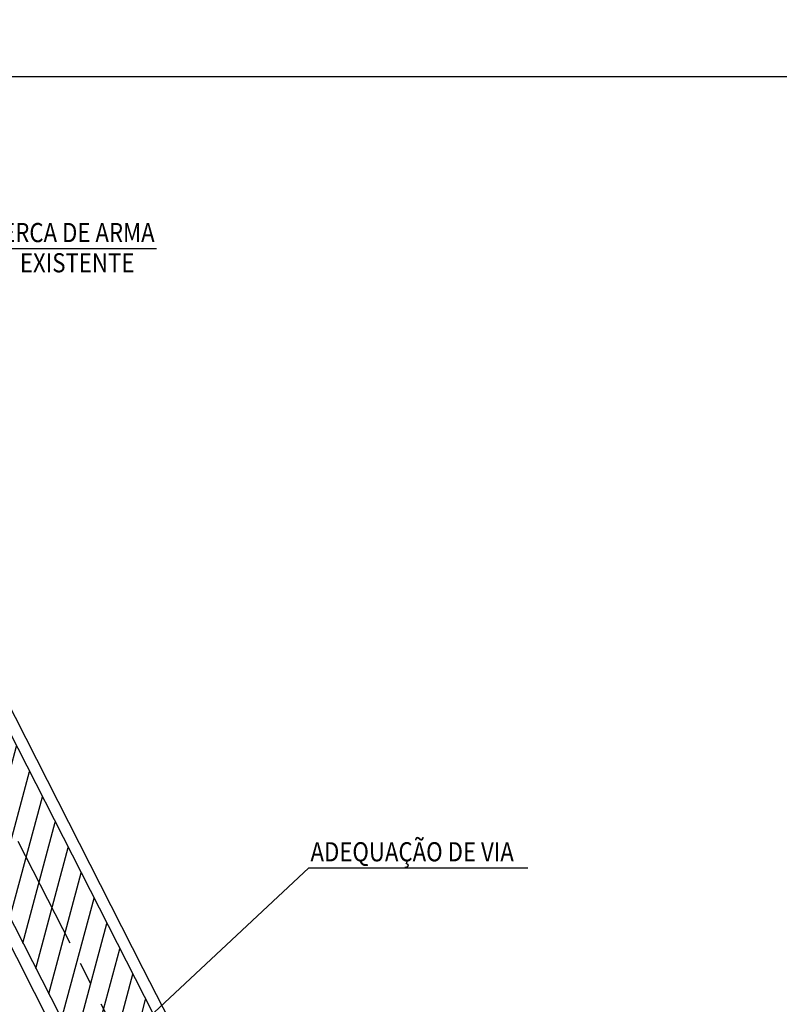
# Model space of a CAD drawing. Units: feet. Extents: x -60 to 616, y -96 to 478.
# Drawn here: x 426 to 489, y 223 to 305 of the extents above; entities that cross this region are included whole.
import ezdxf
from ezdxf.enums import TextEntityAlignment as Align

# ---------------------------------------------------------------- set-up
doc = ezdxf.new("R2010")
doc.units = ezdxf.units.FT
doc.header["$LTSCALE"] = 0.3
doc.linetypes.add('CENTER', pattern=[50.8, 31.75, -6.35, 6.35, -6.35])
doc.linetypes.add('CONTINUO', pattern=[0])
for name, color, linetype in [('G-03', 8, 'CONTINUOUS'), ('G-09', 7, 'CONTINUOUS'), ('G-9(Caminos)', 2, 'CONTINUOUS'), ('S-02-CERCA', 8, 'FENCELINE1'), ('S-02-CERCA- EXISTENTE', 8, 'FENCELINE1'), ('S-25_caminho', 4, 'CONTINUOUS'), ('S-26B eje', 3, 'CENTER'), ('Vias', 4, 'CENTER')]:
    doc.layers.add(name, color=color, linetype=linetype)
doc.styles.add('ARIAL', font='ARIAL.TTF')
doc.styles.add('ROMANS', font='romans')
doc.styles.get("Standard").update_dxf_attribs({"font": 'ARIAL.TTF'})
doc.linetypes.add('ALAMBRADO', pattern='A,5,-4,["XX",Standard,S=1.2,R=0,X=-2.8,Y=-0.6],-0.3', length=9.3)
doc.linetypes.add('FENCELINE1', pattern='A,6.35,-2.54,[133,ltypeshp.shx,S=2.54,R=0,X=-2.54,Y=0],-2.54,25.4', length=36.83)
doc.dimstyles.new('Dim_Civil-2009', dxfattribs={"dimtxt": 2, "dimasz": 2, "dimexe": 0.5, "dimexo": 1, "dimgap": 0.8, "dimtad": 1, "dimtxsty": 'ROMANS', "dimcen": 0.09, "dimclrd": 256, "dimclre": 256, "dimclrt": 256, "dimadec": 0, "dimazin": 0, "dimtfac": 1, "dimtofl": 0, "dimtmove": 0, "dimatfit": 3, "dimfxl": 0.5, "dimtolj": 1, "dimtzin": 0, "dimlwd": -1, "dimarcsym": 0})

msp = doc.modelspace()

# ---------------------------------------------------------------- hatches: boundary and pattern name
at = {"layer": 'Vias', "linetype": 'CONTINUO', "ltscale": 0.3}
h = msp.add_hatch(dxfattribs=at)
h.set_pattern_fill('LINE', color=8, scale=0.5, angle=75, style=0)
h.set_pattern_definition([(75, (-435.5429, 60.7267), (-1.5334072, 0.4108752), [])])
h.paths.add_polyline_path([(488.629, 104.663), (546.244, -8.609, 0.306111), (559.463, -15.936), (577.121, -14.378), (577.121, -7.351), (558.849, -8.963, -0.306196), (552.483, -5.434), (494.83, 107.918), (360.833, 371.068, -0.401259), (366.806, 390.925), (336.726, 377.02, -0.3522), (353.872, 369.311), (422.295, 234.939)])

# ---------------------------------------------------------------- linework, layer by layer
at = {"layer": 'G-03'}
msp.add_line((-59.675, 300), (616.325, 300), dxfattribs=at)
at = {"layer": 'S-02-CERCA'}
msp.add_line((487.224, 105.155), (424.017, 229.316), dxfattribs=at)
at = {"layer": 'S-02-CERCA- EXISTENTE', "linetype": 'ALAMBRADO', "ltscale": 3}
msp.add_lwpolyline([(372.426, 387.983), (357.514, 379.874), (367.148, 360.87), (394.075, 307.929), (407.655, 281.304), (420.921, 255.232), (436.019, 225.545), (446.539, 205.04), (456.468, 185.374), (475.601, 147.811), (495.721, 108.371), (507.571, 85.037), (535.48, 30.201), (555.612, -7.534), (595.665, -3.999)], dxfattribs=at)
at = {"layer": 'S-25_caminho'}
msp.add_lwpolyline([(366.806, 390.925, 0.401259), (360.833, 371.068), (494.83, 107.918), (552.483, -5.435)], format="xyb", dxfattribs=at)
msp.add_lwpolyline([(416.883, 245.567), (488.574, 104.771)], dxfattribs=at)
at = {"layer": 'S-26B eje'}
msp.add_lwpolyline([(404.85, 276.911), (491.711, 106.329), (549.364, -7.022)], dxfattribs=at)

# ---------------------------------------------------------------- texts
at = {"layer": 'G-09', "style": 'ARIAL', "width": 0.85}
for s, p in [('CERCA DE ARMA ', (430.255, 286.173)), ('EXISTENTE', (430.535, 283.65)), ('ADEQUAÇÃO DE VIA', (458.489, 234.482))]:
    msp.add_text(s, height=1.6, dxfattribs=at).set_placement(p, align=Align.CENTER)

# ---------------------------------------------------------------- leaders
at = {"layer": 'G-9(Caminos)'}
for points in [[(407.655, 281.304), (422.645, 285.647), (437.169, 285.647)], [(434.189, 219.294), (449.867, 233.955), (468.133, 233.955)]]:
    msp.add_leader(points, dimstyle='Dim_Civil-2009', override={"dimscale": 0.8, "dimasz": 1.6}, dxfattribs=at)

doc.saveas('drawing.dxf')
